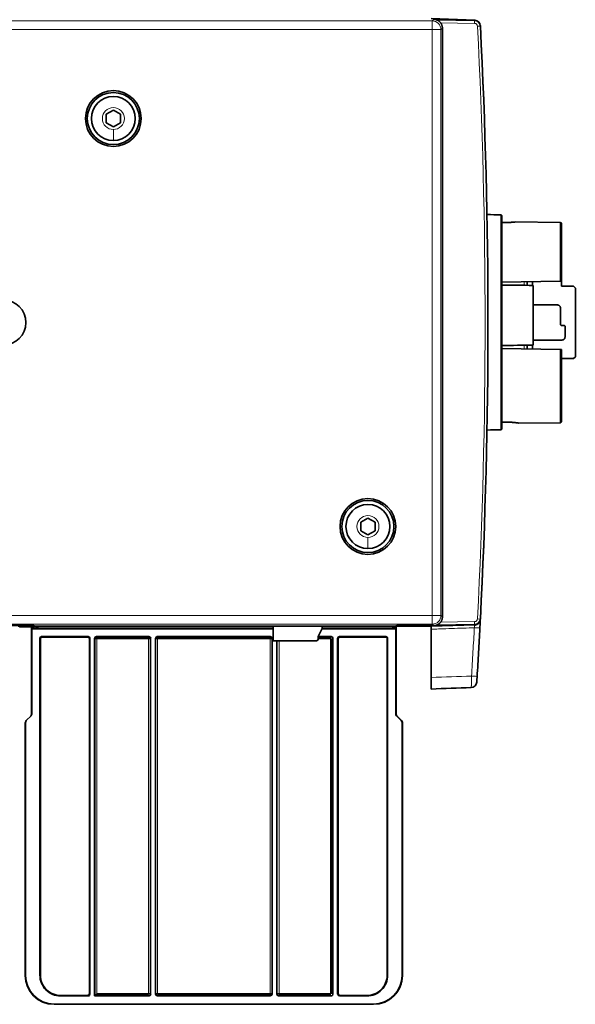
# Model space of a CAD drawing. Units: millimetres. Extents: x 39 to 1162, y 37 to 825.
# Drawn here: x 826 to 922, y 323 to 493 of the extents above; entities that cross this region are included whole.
import ezdxf

# ---------------------------------------------------------------- set-up
doc = ezdxf.new("R2010")
doc.units = ezdxf.units.MM
doc.layers.add('1', color=7, linetype='Continuous', true_color=0xffffff)

msp = doc.modelspace()

# ---------------------------------------------------------------- linework, layer by layer
at = {"layer": '1', "color": 18, "linetype": 'Continuous', "lineweight": 35}
for p, q in [((897.02, 493.42), (904.54, 493.15)), ((897.96, 493.19), (904.52, 493.11)), ((898.94, 491.79), (898.94, 390.04)), ((840.82, 476.89), (842.07, 477.61)), ((840.82, 475.44), (840.82, 476.89)), ((842.07, 477.61), (843.32, 476.89)), ((843.32, 476.89), (843.32, 475.44)), ((842.07, 474.72), (840.82, 475.44)), ((843.32, 475.44), (842.07, 474.72)), ((909.22, 422.59), (909.22, 459.31)), ((919.32, 458.22), (911.51, 458.29)), ((919.52, 448.09), (919.52, 458.02)), ((909.22, 447.91), (919.32, 448.08)), ((913.57, 447.98), (913.57, 447.34)), ((914.52, 447.33), (914.52, 448)), ((919.52, 448.09), (919.52, 447.17)), ((914.62, 437), (914.62, 447.33)), ((921.92, 446.87), (921.62, 447.17)), ((921.92, 434.97), (921.92, 446.87)), ((919.32, 436.25), (909.22, 436.42)), ((913.57, 436.99), (913.57, 436.35)), ((914.52, 436.33), (914.52, 437)), ((919.52, 423.81), (919.52, 436.25)), ((921.62, 434.67), (921.92, 434.97)), ((912.07, 423.55), (919.32, 423.61)), ((884.82, 406.39), (886.07, 407.11)), ((886.07, 407.11), (887.32, 406.39)), ((884.82, 404.94), (884.82, 406.39)), ((886.07, 404.22), (884.82, 404.94)), ((887.32, 404.94), (886.07, 404.22)), ((887.32, 406.39), (887.32, 404.94)), ((827.91, 388.54), (818.22, 388.54)), ((826.6, 388.42), (825.6, 388.42)), ((825.97, 388.31), (827.82, 388.31)), ((826.6, 388.42), (826.59, 388.54)), ((879.85, 388.42), (826.6, 388.42)), ((827.93, 388.37), (827.82, 388.31)), ((827.82, 388.31), (827.93, 388.37)), ((827.82, 388.31), (827.82, 388.31)), ((827.93, 387.96), (827.93, 388.42)), ((827.98, 387.96), (827.93, 387.96)), ((827.93, 387.96), (827.93, 373.32)), ((827.98, 387.96), (827.98, 388.42)), ((869.67, 387.96), (827.98, 387.96)), ((827.98, 387.96), (827.98, 373.29)), ((828.41, 388.53), (828.64, 388.43)), ((828.48, 388.11), (869.67, 388.11)), ((890.31, 388.42), (829.14, 388.42)), ((868.67, 388.42), (868.67, 388.42)), ((869.17, 388.42), (869.17, 388.42)), ((869.67, 385.92), (869.67, 388.42)), ((878.14, 388.07), (877.49, 386.69)), ((890.88, 387.96), (878.09, 387.96)), ((878.14, 388.42), (878.14, 388.07)), ((878.14, 388.11), (890.38, 388.11)), ((878.71, 388.42), (878.71, 388.42)), ((879.21, 388.42), (879.21, 388.42)), ((897.02, 388.42), (879.85, 388.42)), ((880.91, 388.42), (880.87, 388.42)), ((880.87, 388.42), (880.87, 388.42)), ((890.8, 388.43), (890.94, 388.53)), ((890.88, 387.96), (890.88, 388.42)), ((890.93, 387.96), (890.88, 387.96)), ((890.88, 373.29), (890.88, 387.96)), ((890.93, 388.42), (890.93, 387.96)), ((890.93, 387.96), (890.93, 373.32)), ((890.94, 388.42), (890.94, 373.33)), ((897.44, 388.54), (891.44, 388.54)), ((904.54, 388.68), (897.02, 388.42)), ((897.02, 388.54), (897.02, 388.42)), ((904.52, 388.73), (897.97, 388.64)), ((829.47, 386.27), (829.38, 386.36)), ((829.38, 328.14), (829.38, 386.36)), ((829.46, 386.31), (829.39, 386.37)), ((829.39, 386.35), (829.39, 386.37)), ((829.46, 386.31), (829.46, 386.28)), ((829.47, 386.27), (829.47, 328.14)), ((829.68, 386.66), (829.77, 386.57)), ((829.68, 386.66), (837.72, 386.66)), ((837.63, 386.57), (829.77, 386.57)), ((837.63, 386.57), (837.72, 386.66)), ((837.89, 386.61), (837.67, 386.61)), ((838.02, 386.36), (837.93, 386.27)), ((837.93, 324.94), (837.93, 386.27)), ((838.02, 386.36), (838.02, 324.86)), ((838.91, 386.3), (838.84, 386.36)), ((838.84, 324.56), (838.84, 386.36)), ((839.21, 386.3), (838.91, 386.3)), ((839.2, 386.61), (838.97, 386.61)), ((839.14, 386.66), (839.21, 386.6)), ((839.14, 386.66), (848.22, 386.66)), ((839.21, 386.6), (848.16, 386.6)), ((848.16, 386.3), (839.21, 386.3)), ((848.16, 386.6), (848.22, 386.66)), ((848.46, 386.3), (848.16, 386.3)), ((848.39, 386.61), (848.17, 386.61)), ((848.52, 386.36), (848.46, 386.3)), ((848.52, 386.36), (848.52, 324.86)), ((849.41, 386.3), (849.37, 386.34)), ((849.37, 324.88), (849.37, 386.34)), ((849.71, 386.3), (849.41, 386.3)), ((849.7, 386.61), (849.53, 386.61)), ((849.67, 386.64), (849.71, 386.6)), ((849.67, 386.64), (869.2, 386.64)), ((849.71, 386.6), (869.16, 386.6)), ((869.16, 386.3), (849.71, 386.3)), ((854.87, 386.42), (855.49, 386.42)), ((855.39, 386.38), (855.39, 386.42)), ((855.49, 386.38), (855.39, 386.38)), ((855.49, 386.42), (855.49, 386.38)), ((855.49, 386.38), (858.49, 386.38)), ((858.49, 386.38), (858.99, 386.39)), ((858.99, 386.4), (863.19, 386.4)), ((858.99, 386.39), (858.99, 386.4)), ((859.55, 386.4), (859.55, 386.3)), ((862.55, 386.4), (862.55, 386.3)), ((863.19, 386.4), (863.19, 386.39)), ((863.19, 386.39), (863.69, 386.38)), ((863.69, 386.38), (866.69, 386.38)), ((866.69, 386.38), (866.69, 386.42)), ((869.49, 386.42), (866.69, 386.42)), ((869.16, 386.6), (869.2, 386.64)), ((869.46, 386.3), (869.16, 386.3)), ((869.5, 386.34), (869.46, 386.3)), ((869.5, 386.34), (869.5, 324.88)), ((877.49, 386.69), (877.49, 386.22)), ((877.49, 386.66), (879.72, 386.66)), ((877.49, 386.6), (879.66, 386.6)), ((879.66, 386.3), (877.49, 386.3)), ((879.66, 386.6), (879.72, 386.66)), ((879.66, 324.92), (879.66, 386.3)), ((879.89, 386.61), (879.67, 386.61)), ((880.02, 386.36), (879.96, 386.3)), ((879.96, 386.3), (879.96, 324.92)), ((880.02, 386.36), (880.02, 324.86)), ((880.93, 386.27), (880.84, 386.36)), ((880.84, 324.86), (880.84, 386.36)), ((880.93, 386.27), (880.93, 324.94)), ((881.2, 386.61), (880.97, 386.61)), ((881.14, 386.66), (881.23, 386.57)), ((881.14, 386.66), (889.19, 386.66)), ((881.23, 386.57), (889.1, 386.57)), ((889.4, 386.27), (889.4, 328.14)), ((889.48, 386.36), (889.48, 328.14)), ((877.19, 385.92), (869.67, 385.92)), ((870.34, 324.86), (870.34, 385.92)), ((827.84, 372.94), (827.03, 372.13)), ((827.93, 373.32), (827.98, 373.29)), ((891.83, 372.13), (891.03, 372.94)), ((891.08, 372.96), (891.89, 372.16)), ((891.09, 372.97), (891.9, 372.17)), ((826.88, 371.78), (826.83, 371.8)), ((826.83, 371.8), (826.83, 328.11)), ((826.88, 371.8), (826.84, 371.81)), ((826.84, 371.81), (826.84, 371.8)), ((826.88, 328.11), (826.88, 371.78)), ((891.98, 328.11), (891.98, 371.78)), ((892.03, 371.8), (892.03, 328.11)), ((892.04, 371.81), (892.04, 328.12)), ((837.63, 324.64), (832.96, 324.64)), ((837.72, 324.56), (832.96, 324.56)), ((837.72, 324.56), (837.63, 324.64)), ((837.64, 324.63), (837.67, 324.63)), ((837.92, 324.63), (837.67, 324.63)), ((837.73, 324.57), (837.71, 324.57)), ((837.93, 324.94), (838.02, 324.86)), ((837.94, 324.82), (837.94, 324.66)), ((838.91, 324.62), (838.84, 324.56)), ((848.22, 324.56), (838.84, 324.56)), ((838.91, 324.62), (839.21, 324.92)), ((848.16, 324.62), (838.91, 324.62)), ((839.21, 324.92), (848.16, 324.92)), ((848.16, 324.92), (848.46, 324.92)), ((848.22, 324.56), (848.16, 324.62)), ((848.31, 324.57), (848.21, 324.57)), ((848.46, 324.92), (848.52, 324.86)), ((849.37, 324.88), (849.41, 324.92)), ((849.41, 324.92), (849.71, 324.92)), ((849.71, 324.62), (849.67, 324.58)), ((869.2, 324.58), (849.67, 324.58)), ((849.71, 324.92), (869.16, 324.92)), ((869.16, 324.62), (849.71, 324.62)), ((869.16, 324.92), (869.46, 324.92)), ((869.2, 324.58), (869.16, 324.62)), ((869.46, 324.92), (869.5, 324.88)), ((870.34, 324.86), (870.41, 324.92)), ((870.41, 324.92), (870.71, 324.92)), ((870.66, 324.57), (870.56, 324.57)), ((870.71, 324.62), (870.64, 324.56)), ((879.72, 324.56), (870.64, 324.56)), ((870.71, 324.92), (879.66, 324.92)), ((879.66, 324.62), (870.71, 324.62)), ((879.72, 324.56), (879.66, 324.62)), ((879.81, 324.57), (879.71, 324.57)), ((879.96, 324.92), (880.02, 324.86)), ((885.9, 324.56), (881.14, 324.56)), ((881.23, 324.64), (885.9, 324.64)), ((831.83, 323.16), (887.03, 323.16)), ((887.03, 323.11), (831.83, 323.11))]:
    msp.add_line(p, q, dxfattribs=at)
at = {"layer": '1', "color": 8, "linetype": 'Continuous', "lineweight": 18}
for p, q in [((897.19, 493.03), (760.73, 493.03)), ((897.44, 493.29), (897.19, 493.03)), ((897.19, 491.53), (897.19, 493.03)), ((904.52, 492.61), (898.64, 492.68)), ((898.69, 491.53), (898.94, 491.79)), ((897.19, 491.53), (760.68, 491.53)), ((897.19, 491.53), (898.69, 491.53)), ((897.19, 390.29), (897.19, 491.53)), ((898.69, 390.29), (898.69, 491.53)), ((909.02, 422.39), (909.02, 459.51)), ((919.32, 458.22), (919.32, 448.08)), ((913.08, 447.97), (913.08, 447.35)), ((913.08, 436.99), (913.08, 436.36)), ((919.32, 436.25), (919.32, 423.61)), ((760.68, 390.29), (897.19, 390.29)), ((897.19, 390.29), (898.69, 390.29)), ((897.19, 390.29), (897.19, 388.8)), ((898.94, 390.04), (898.69, 390.29)), ((760.73, 388.8), (897.19, 388.8)), ((825.97, 388.42), (825.97, 388.31)), ((828.53, 388.18), (828.48, 388.11)), ((828.53, 388.42), (828.53, 388.18)), ((869.67, 388.18), (828.53, 388.18)), ((890.33, 388.18), (878.14, 388.18)), ((890.33, 388.42), (890.33, 388.18)), ((890.38, 388.11), (890.33, 388.18)), ((897.19, 388.8), (897.44, 388.54)), ((898.64, 389.15), (904.52, 389.23)), ((838.91, 324.62), (838.91, 386.3)), ((839.21, 386.3), (839.21, 324.92)), ((848.16, 324.92), (848.16, 386.3)), ((848.46, 386.3), (848.46, 324.92)), ((849.41, 324.92), (849.41, 386.3)), ((849.71, 386.3), (849.71, 324.92)), ((854.93, 386.45), (854.87, 386.42)), ((854.93, 386.45), (854.93, 386.6)), ((869.48, 386.45), (854.93, 386.45)), ((869.16, 324.92), (869.16, 386.3)), ((869.46, 386.3), (869.46, 324.92)), ((889.1, 386.57), (889.19, 386.66)), ((889.48, 386.36), (889.4, 386.27)), ((870.41, 324.92), (870.41, 385.92)), ((870.71, 385.92), (870.71, 324.92)), ((890.88, 373.29), (890.93, 373.32)), ((890.93, 373.32), (890.94, 373.33)), ((891.08, 372.96), (891.03, 372.94)), ((891.09, 372.97), (891.07, 372.97)), ((891.83, 372.13), (891.89, 372.16)), ((891.88, 372.16), (891.9, 372.17)), ((892.03, 371.8), (891.98, 371.78)), ((892.04, 371.81), (892.03, 371.81)), ((826.88, 328.11), (826.83, 328.11)), ((829.47, 328.14), (829.38, 328.14)), ((889.48, 328.14), (889.4, 328.14)), ((891.98, 328.11), (892.03, 328.11)), ((892.04, 328.12), (892.03, 328.12)), ((832.96, 324.56), (832.96, 324.64)), ((880.84, 324.86), (880.93, 324.94)), ((881.23, 324.64), (881.14, 324.56)), ((885.9, 324.64), (885.9, 324.56)), ((831.83, 323.16), (831.83, 323.11)), ((887.03, 323.16), (887.03, 323.11))]:
    msp.add_line(p, q, dxfattribs=at)
at = {"layer": '1', "color": 18, "linetype": 'Continuous', "lineweight": 35}
for centre, radius in [((842.07, 476.16), 4.82), ((842.07, 476.16), 4.5), ((823.07, 440.91), 3.89), ((886.07, 405.67), 4.82), ((886.07, 405.67), 4.5)]:
    msp.add_circle(centre, radius, dxfattribs=at)
for centre, radius, start, end in [((904.5, 492.11), 1, 2.9373, 89.25), ((904.5, 492.15), 1, 2.9385, 88), ((-93.68, 440.92), 1000.5, 357.06153, 2.93847), ((-93.17, 440.92), 999.99, 357.06274, 2.93726), ((842.07, 476.16), 3.8, 359.9955, 269.9955), ((842.07, 476.16), 3.8, 269.9955, 359.9955), ((919.32, 458.02), 0.2, 0, 89.5), ((919.32, 423.81), 0.2, 270.5, 0), ((886.07, 405.67), 3.8, 359.9955, 269.9955), ((886.07, 405.67), 3.8, 269.9955, 359.9955), ((904.5, 389.73), 1, 270.75, 357.0627), ((904.5, 389.68), 1, 272, 357.0615), ((848.7, 388.92), 0.5, 270, 272.8572), ((858.43, 388.92), 0.5, 267.1428, 270), ((879.85, 388.92), 0.5, 270, 272.8572), ((877.19, 386.22), 0.3, 270, 360), ((903.89, 378.83), 1, 272, 356.4389), ((831.83, 328.11), 5, 180, 270), ((831.83, 328.11), 4.95, 180, 270), ((887.03, 328.11), 5, 270, 0), ((887.03, 328.11), 4.95, 270, 0), ((887.04, 328.12), 5, 314.9016, 0)]:
    msp.add_arc(centre, radius, start, end, dxfattribs=at)
at = {"layer": '1', "color": 8, "linetype": 'Continuous', "lineweight": 18}
for centre, radius, start, end in [((904.51, 492.11), 0.5, 2.9373, 89.25), ((-93.17, 440.92), 999.49, 357.06274, 2.93726), ((842.07, 476.16), 1.9, 359.9955, 269.9955), ((842.07, 476.16), 1.9, 269.9955, 359.9955), ((886.07, 405.67), 1.9, 359.9955, 269.9955), ((886.07, 405.67), 1.9, 269.9955, 359.9955), ((904.51, 389.73), 0.5, 270.75, 357.0627)]:
    msp.add_arc(centre, radius, start, end, dxfattribs=at)
for centre, major_axis, ratio, start_param, end_param in [((897.19, 491.53), (-1.06, 1.06), 0.998783, 3.9276, 5.497178), ((904.51, 492.61), (-0.007, -0.5), 0.008726, 1.570911, 3.141593), ((904.52, 492.65), (0.017, 0.5), 0.008721, 5.844402, 6.283185), ((905, 492.13), (-0.499, -0.026), 0.000447, 1.579512, 3.141593), ((897.19, 390.29), (1.06, 1.06), 0.998783, 3.9276, 5.497178), ((905, 389.7), (-0.499, 0.026), 0.000447, 3.141593, 4.703674), ((828.53, 388.68), (-0.416, 0.277), 0.998023, 1.152113, 2.157652), ((890.33, 388.68), (-0.416, -0.277), 0.998023, 0.983941, 1.98948), ((904.42, 388.18), (0.999, -0.053), 0.000028, 4.747346, 6.283185), ((904.51, 389.23), (-0.007, 0.5), 0.008726, 3.141593, 4.712275), ((904.55, 388.18), (0.017, -0.5), 0.034813, 3.141593, 3.905907), ((904.52, 389.18), (-0.017, 0.5), 0.008721, 3.141593, 3.580376), ((854.93, 386.95), (-0.224, 0.447), 0.999239, 1.877801, 2.677762), ((903.95, 379.83), (0.998, -0.061), 0.000001, 4.747492, 6.283185)]:
    msp.add_ellipse(centre, major_axis=major_axis, ratio=ratio, start_param=start_param, end_param=end_param, dxfattribs=at)
at = {"layer": '1', "color": 18, "linetype": 'Continuous', "lineweight": 35}
for centre, major_axis, ratio, start_param, end_param in [((825.97, 388.51), (0, -0.2), 0.999848, 5.228953, 6.283185), ((827.91, 388.53), (0.497, 0), 0.034921, 0.087266, 1.570796), ((828.48, 388.61), (0.278, 0.417), 0.998023, 2.55405, 3.728448), ((829.14, 388.43), (0.497, 0), 0.034921, 3.228859, 4.712389), ((890.31, 388.43), (0.497, 0), 0.034921, 4.712389, 6.230825), ((890.38, 388.61), (-0.278, 0.417), 0.998023, 2.554737, 3.729136), ((891.44, 388.53), (0.497, 0), 0.034921, 1.570796, 3.089233), ((829.68, 386.36), (-0.214, 0.214), 0.992433, 5.501585, 7.064785), ((829.69, 386.37), (-0.214, 0.214), 0.992433, 0.028797, 0.7816), ((829.76, 386.31), (-0.214, 0.214), 0.992433, 5.579818, 7.064785), ((829.77, 386.27), (-0.214, 0.214), 0.992433, 5.501585, 7.064785), ((837.63, 386.27), (-0.214, -0.214), 0.992433, 2.359993, 3.923193), ((837.72, 386.36), (-0.214, -0.214), 0.992433, 2.359993, 3.923193), ((839.15, 386.36), (-0.214, 0.214), 0.992433, 5.501585, 7.064785), ((848.22, 386.36), (-0.214, -0.214), 0.992433, 2.359993, 3.923193), ((849.67, 386.34), (-0.214, 0.214), 0.992433, 5.501585, 7.064785), ((854.87, 386.92), (0.448, 0.224), 0.999239, 3.368051, 4.248559), ((869.2, 386.34), (-0.214, -0.214), 0.992433, 2.359993, 3.923193), ((879.72, 386.36), (-0.214, -0.214), 0.992433, 2.359993, 3.923193), ((881.15, 386.36), (-0.214, 0.214), 0.992433, 5.501585, 7.064785), ((881.23, 386.27), (-0.214, 0.214), 0.992433, 5.501585, 7.064785), ((889.1, 386.27), (0.214, 0.214), 0.992433, 5.501585, 7.064785), ((889.18, 386.36), (0.214, 0.214), 0.992433, 5.501585, 7.064785), ((827.48, 373.29), (-0.462, 0.191), 0.999286, 2.749146, 3.534039), ((891.38, 373.29), (-0.462, -0.191), 0.999286, 5.890739, 6.675632), ((891.43, 373.32), (0.462, 0.191), 0.999286, 2.749146, 3.534039), ((891.44, 373.33), (0.462, 0.191), 0.999286, 2.749146, 3.534039), ((827.38, 371.78), (-0.462, 0.191), 0.999286, 5.890739, 6.675632), ((891.48, 371.78), (0.462, 0.191), 0.999286, 5.890739, 6.675632), ((891.53, 371.8), (0.462, 0.191), 0.999286, 5.890739, 6.675632), ((891.54, 371.81), (0.462, 0.191), 0.999286, 5.890739, 6.675632), ((837.63, 324.94), (0.214, -0.214), 0.992433, 5.501585, 7.064785), ((837.66, 324.94), (0.214, -0.214), 0.992433, 5.501585, 6.681311), ((837.72, 324.86), (0.214, -0.214), 0.992433, 5.501585, 7.064785), ((837.73, 324.87), (0.214, -0.214), 0.992433, 5.501585, 6.254372), ((839.15, 324.86), (-0.214, -0.214), 0.992433, 0, 0.120049), ((848.22, 324.86), (0.214, -0.214), 0.992433, 5.501585, 7.064785), ((849.67, 324.88), (0.214, 0.214), 0.992433, 2.359993, 3.923193), ((869.2, 324.88), (0.214, -0.214), 0.992433, 5.501585, 7.064785), ((870.65, 324.86), (0.214, 0.214), 0.992433, 2.359993, 3.923193), ((879.72, 324.86), (0.214, -0.214), 0.992433, 5.501585, 7.064785), ((881.15, 324.86), (0.214, 0.214), 0.992433, 2.359993, 3.923193), ((881.23, 324.94), (0.214, 0.214), 0.992433, 2.359993, 3.923193)]:
    msp.add_ellipse(centre, major_axis=major_axis, ratio=ratio, start_param=start_param, end_param=end_param, dxfattribs=at)
for points, knots in [([(897.44, 493.29), (897.49, 493.29), (897.54, 493.28), (897.64, 493.28), (897.69, 493.27), (897.78, 493.25), (897.83, 493.24), (897.9, 493.22), (897.92, 493.21), (897.97, 493.19), (897.99, 493.18), (898.06, 493.15), (898.1, 493.13), (898.19, 493.09), (898.23, 493.06), (898.29, 493.02), (898.31, 493.01), (898.35, 492.98), (898.37, 492.96), (898.43, 492.92), (898.47, 492.88), (898.54, 492.81), (898.6, 492.74), (898.66, 492.66), (898.7, 492.6), (898.71, 492.58), (898.74, 492.54), (898.75, 492.52), (898.79, 492.45), (898.81, 492.41), (898.84, 492.32), (898.86, 492.27), (898.88, 492.2), (898.89, 492.18), (898.9, 492.13), (898.91, 492.11), (898.92, 492.03), (898.93, 491.98), (898.94, 491.89), (898.94, 491.84), (898.94, 491.79)], [0, 0, 0, 0, 0.0625, 0.0625, 0.125, 0.125, 0.1875, 0.1875, 0.21875, 0.21875, 0.25, 0.25, 0.3125, 0.3125, 0.375, 0.375, 0.40625, 0.40625, 0.4375, 0.4375, 0.5, 0.5, 0.5625, 0.625, 0.625, 0.65625, 0.65625, 0.6875, 0.6875, 0.75, 0.75, 0.8125, 0.8125, 0.84375, 0.84375, 0.875, 0.875, 0.9375, 0.9375, 1, 1, 1, 1]), ([(909.02, 459.51), (909.03, 459.51), (909.05, 459.51), (909.07, 459.51), (909.07, 459.51), (909.08, 459.5), (909.09, 459.5), (909.11, 459.49), (909.12, 459.48), (909.14, 459.47), (909.15, 459.46), (909.17, 459.44), (909.18, 459.43), (909.19, 459.42), (909.19, 459.41), (909.2, 459.4), (909.2, 459.39), (909.21, 459.38), (909.21, 459.36), (909.22, 459.34), (909.22, 459.33), (909.22, 459.31)], [0, 0, 0, 0, 0.125, 0.125, 0.1875, 0.1875, 0.25, 0.25, 0.375, 0.375, 0.5, 0.5, 0.625, 0.625, 0.6875, 0.6875, 0.75, 0.75, 0.875, 0.875, 1, 1, 1, 1]), ([(909.22, 458.19), (909.25, 458.19), (909.29, 458.19), (909.35, 458.19), (909.39, 458.19), (909.47, 458.19), (909.51, 458.19), (909.55, 458.19)], [0, 0, 0, 0, 0.307313, 0.307313, 0.614626, 0.614626, 1, 1, 1, 1]), ([(911.52, 458.29), (911.52, 458.29), (911.5, 458.28), (911.47, 458.28), (911.45, 458.28), (911.42, 458.28), (911.41, 458.28), (911.39, 458.27), (911.38, 458.27), (911.32, 458.27), (911.26, 458.26), (911.17, 458.25), (911.15, 458.25), (911.11, 458.25), (911.09, 458.25), (911.03, 458.24), (910.94, 458.23), (910.85, 458.23), (910.75, 458.22), (910.7, 458.22), (910.54, 458.21), (910.42, 458.2), (910.25, 458.2), (910.19, 458.19), (910.09, 458.19), (910.06, 458.19), (910, 458.19), (909.97, 458.19), (909.81, 458.19), (909.68, 458.19), (909.55, 458.19)], [0, 0, 0, 0, 0.124857, 0.124857, 0.187367, 0.187367, 0.218622, 0.218622, 0.249877, 0.249877, 0.374898, 0.374898, 0.406153, 0.406153, 0.437408, 0.437408, 0.499918, 0.562428, 0.562428, 0.624939, 0.624939, 0.749959, 0.749959, 0.812469, 0.812469, 0.843724, 0.843724, 0.87498, 0.87498, 1, 1, 1, 1]), ([(919.32, 448.08), (919.33, 448.08), (919.35, 448.08), (919.37, 448.08), (919.39, 448.08), (919.41, 448.09), (919.42, 448.09), (919.44, 448.09), (919.44, 448.09), (919.45, 448.09), (919.46, 448.09), (919.47, 448.09), (919.48, 448.09), (919.48, 448.09), (919.49, 448.09), (919.5, 448.09), (919.51, 448.09), (919.51, 448.09), (919.52, 448.09), (919.52, 448.09), (919.52, 448.09)], [0, 0, 0, 0, 0.125248, 0.125248, 0.250497, 0.250497, 0.375745, 0.375745, 0.43837, 0.43837, 0.500994, 0.563618, 0.563618, 0.626242, 0.626242, 0.751491, 0.751491, 0.876739, 0.876739, 1, 1, 1, 1]), ([(914.62, 443.93), (914.62, 443.93), (914.62, 443.93), (914.63, 443.93), (914.64, 443.94), (914.65, 443.94), (914.66, 443.95), (914.67, 443.95), (914.69, 443.95), (914.7, 443.95), (914.72, 443.95)], [0, 0, 0, 0, 0.065287, 0.065287, 0.252229, 0.439172, 0.439172, 0.626115, 0.626115, 1, 1, 1, 1]), ([(914.72, 443.95), (916.07, 443.95), (917.44, 443.95), (918.82, 443.95), (918.82, 443.95), (918.82, 443.95)], [0, 0, 0, 0, 0.999987, 0.999987, 1, 1, 1, 1]), ([(918.82, 443.95), (918.85, 443.95), (918.89, 443.95), (918.94, 443.93), (918.95, 443.93), (918.98, 443.92), (918.99, 443.92), (919, 443.91), (919.01, 443.91), (919.05, 443.89), (919.08, 443.88), (919.13, 443.85), (919.14, 443.84), (919.17, 443.81), (919.18, 443.8), (919.22, 443.77), (919.24, 443.74), (919.27, 443.7), (919.28, 443.68), (919.29, 443.65), (919.31, 443.62), (919.32, 443.59), (919.33, 443.55), (919.33, 443.54), (919.34, 443.49), (919.35, 443.45), (919.35, 443.42)], [0, 0, 0, 0, 0.125, 0.125, 0.1875, 0.1875, 0.21875, 0.21875, 0.25, 0.25, 0.375, 0.375, 0.4375, 0.4375, 0.5, 0.5, 0.625, 0.625, 0.6875, 0.6875, 0.75, 0.8125, 0.8125, 0.875, 0.875, 1, 1, 1, 1]), ([(919.35, 443.42), (919.35, 443.18), (919.35, 442.95), (919.35, 442.6), (919.35, 442.49), (919.35, 442.25), (919.35, 442.14), (919.35, 441.55), (919.35, 441.08), (919.35, 440.62)], [0, 0, 0, 0, 0.25, 0.25, 0.375, 0.375, 0.5, 0.5, 1, 1, 1, 1]), ([(919.35, 440.62), (919.35, 440.6), (919.35, 440.59), (919.35, 440.57), (919.35, 440.56), (919.36, 440.55), (919.36, 440.55), (919.37, 440.53), (919.37, 440.52), (919.39, 440.49), (919.4, 440.48), (919.42, 440.47), (919.43, 440.46), (919.44, 440.45), (919.45, 440.44), (919.46, 440.44), (919.47, 440.43), (919.48, 440.43), (919.5, 440.42), (919.5, 440.42), (919.52, 440.42), (919.53, 440.42), (919.55, 440.42)], [0, 0, 0, 0, 0.125, 0.125, 0.1875, 0.1875, 0.25, 0.25, 0.375, 0.375, 0.5, 0.5, 0.625, 0.625, 0.6875, 0.6875, 0.75, 0.8125, 0.8125, 0.875, 0.875, 1, 1, 1, 1]), ([(919.95, 440.42), (919.96, 440.42), (919.97, 440.41), (919.99, 440.41), (920, 440.41), (920.01, 440.41), (920.02, 440.4), (920.04, 440.4), (920.05, 440.39), (920.07, 440.38), (920.08, 440.37), (920.1, 440.35), (920.11, 440.34), (920.12, 440.32), (920.12, 440.32), (920.13, 440.31), (920.13, 440.29), (920.14, 440.28), (920.14, 440.27), (920.14, 440.26), (920.15, 440.24), (920.15, 440.23), (920.15, 440.22)], [0, 0, 0, 0, 0.125, 0.125, 0.1875, 0.1875, 0.25, 0.25, 0.375, 0.375, 0.5, 0.5, 0.625, 0.625, 0.6875, 0.6875, 0.75, 0.8125, 0.8125, 0.875, 0.875, 1, 1, 1, 1]), ([(920.15, 440.22), (920.15, 439.92), (920.15, 439.61), (920.15, 439.01), (920.15, 438.71), (920.15, 438.42)], [0, 0, 0, 0, 0.5, 0.5, 1, 1, 1, 1]), ([(914.72, 437.88), (914.7, 437.88), (914.69, 437.88), (914.67, 437.88), (914.67, 437.89), (914.65, 437.89), (914.65, 437.89), (914.63, 437.9), (914.62, 437.9), (914.62, 437.91)], [0, 0, 0, 0, 0.373065, 0.373065, 0.559598, 0.559598, 0.746131, 0.746131, 1, 1, 1, 1]), ([(919.62, 437.88), (919.17, 437.88), (918.72, 437.88), (917.81, 437.88), (917.35, 437.88), (916.17, 437.88), (915.44, 437.88), (914.72, 437.88)], [0, 0, 0, 0, 0.275052, 0.275052, 0.555636, 0.555636, 1, 1, 1, 1]), ([(920.15, 438.42), (920.15, 438.38), (920.14, 438.35), (920.13, 438.3), (920.13, 438.28), (920.12, 438.25), (920.11, 438.23), (920.09, 438.18), (920.08, 438.15), (920.05, 438.11), (920.04, 438.09), (920.02, 438.07), (920, 438.06), (919.97, 438.02), (919.94, 438), (919.9, 437.97), (919.88, 437.96), (919.85, 437.94), (919.84, 437.93), (919.79, 437.91), (919.76, 437.9), (919.69, 437.89), (919.65, 437.88), (919.62, 437.88)], [0, 0, 0, 0, 0.125, 0.125, 0.1875, 0.1875, 0.25, 0.25, 0.375, 0.375, 0.4375, 0.4375, 0.5, 0.5, 0.625, 0.625, 0.6875, 0.6875, 0.75, 0.75, 0.875, 0.875, 1, 1, 1, 1]), ([(919.32, 436.25), (919.33, 436.25), (919.34, 436.25), (919.36, 436.25), (919.37, 436.25), (919.38, 436.25), (919.39, 436.25), (919.41, 436.25), (919.42, 436.25), (919.44, 436.25), (919.44, 436.25), (919.45, 436.25), (919.46, 436.25), (919.47, 436.25), (919.48, 436.25), (919.49, 436.25), (919.5, 436.25), (919.5, 436.25), (919.51, 436.25), (919.51, 436.25), (919.51, 436.25), (919.52, 436.25), (919.52, 436.25), (919.52, 436.25)], [0, 0, 0, 0, 0.125235, 0.125235, 0.187852, 0.187852, 0.250469, 0.250469, 0.375704, 0.375704, 0.438321, 0.438321, 0.500939, 0.500939, 0.626173, 0.626173, 0.751408, 0.751408, 0.814025, 0.814025, 0.876642, 0.876642, 1, 1, 1, 1]), ([(909.22, 423.72), (909.25, 423.72), (909.29, 423.72), (909.35, 423.72), (909.39, 423.72), (909.47, 423.72), (909.51, 423.72), (909.56, 423.72)], [0, 0, 0, 0, 0.298994, 0.298994, 0.597989, 0.597989, 1, 1, 1, 1]), ([(912.07, 423.55), (912.07, 423.55), (912.07, 423.55), (912.06, 423.55), (912.05, 423.55), (912.04, 423.55), (912.03, 423.56), (912.03, 423.56), (912.02, 423.56), (912, 423.56), (911.96, 423.57), (911.88, 423.58), (911.81, 423.58), (911.76, 423.59), (911.75, 423.59), (911.73, 423.59), (911.72, 423.6), (911.69, 423.6), (911.67, 423.6), (911.6, 423.61), (911.5, 423.62), (911.39, 423.63), (911.31, 423.64), (911.26, 423.64), (911.22, 423.65), (911.18, 423.65), (911.17, 423.65), (911.09, 423.66), (910.96, 423.67), (910.75, 423.68), (910.6, 423.69), (910.49, 423.7), (910.45, 423.7), (910.37, 423.7), (910.33, 423.7), (910.21, 423.71), (910.05, 423.71), (909.89, 423.72), (909.77, 423.72), (909.73, 423.72), (909.64, 423.72), (909.6, 423.72), (909.56, 423.72)], [0, 0, 0, 0, 0.000047, 0.062544, 0.062544, 0.093793, 0.109417, 0.109417, 0.125041, 0.125041, 0.187538, 0.250036, 0.312533, 0.312533, 0.328157, 0.328157, 0.343781, 0.343781, 0.37503, 0.37503, 0.437527, 0.500024, 0.500024, 0.531272, 0.546896, 0.546896, 0.562521, 0.562521, 0.625018, 0.687515, 0.750012, 0.750012, 0.78126, 0.78126, 0.812509, 0.812509, 0.875006, 0.937503, 0.937503, 0.968751, 0.968751, 1, 1, 1, 1]), ([(909.22, 422.59), (909.22, 422.58), (909.22, 422.56), (909.21, 422.54), (909.21, 422.54), (909.21, 422.52), (909.2, 422.52), (909.2, 422.5), (909.19, 422.49), (909.18, 422.47), (909.17, 422.46), (909.15, 422.44), (909.14, 422.43), (909.13, 422.42), (909.12, 422.42), (909.11, 422.41), (909.1, 422.41), (909.09, 422.4), (909.07, 422.39), (909.05, 422.39), (909.03, 422.39), (909.02, 422.39)], [0, 0, 0, 0, 0.125, 0.125, 0.1875, 0.1875, 0.25, 0.25, 0.375, 0.375, 0.5, 0.5, 0.625, 0.625, 0.6875, 0.6875, 0.75, 0.75, 0.875, 0.875, 1, 1, 1, 1]), ([(898.94, 390.04), (898.94, 389.99), (898.94, 389.94), (898.93, 389.85), (898.92, 389.8), (898.9, 389.7), (898.89, 389.65), (898.87, 389.58), (898.86, 389.56), (898.84, 389.51), (898.84, 389.49), (898.81, 389.42), (898.79, 389.38), (898.74, 389.29), (898.72, 389.25), (898.67, 389.19), (898.66, 389.17), (898.63, 389.13), (898.62, 389.11), (898.57, 389.05), (898.54, 389.02), (898.47, 388.95), (898.39, 388.88), (898.32, 388.82), (898.25, 388.78), (898.23, 388.77), (898.19, 388.74), (898.17, 388.73), (898.11, 388.7), (898.06, 388.68), (897.97, 388.64), (897.93, 388.62), (897.85, 388.6), (897.83, 388.59), (897.78, 388.58), (897.76, 388.58), (897.69, 388.56), (897.64, 388.55), (897.54, 388.54), (897.49, 388.54), (897.44, 388.54)], [0, 0, 0, 0, 0.0625, 0.0625, 0.125, 0.125, 0.1875, 0.1875, 0.21875, 0.21875, 0.25, 0.25, 0.3125, 0.3125, 0.375, 0.375, 0.40625, 0.40625, 0.4375, 0.4375, 0.5, 0.5, 0.5625, 0.625, 0.625, 0.65625, 0.65625, 0.6875, 0.6875, 0.75, 0.75, 0.8125, 0.8125, 0.84375, 0.84375, 0.875, 0.875, 0.9375, 0.9375, 1, 1, 1, 1]), ([(905.5, 389.63), (905.5, 389.62), (905.5, 389.62), (905.5, 389.61), (905.5, 389.61), (905.5, 389.6), (905.5, 389.59), (905.5, 389.57), (905.5, 389.54), (905.49, 389.48), (905.49, 389.46), (905.49, 389.42), (905.49, 389.41), (905.49, 389.38), (905.49, 389.37), (905.48, 389.3), (905.48, 389.24), (905.48, 389.15), (905.48, 389.13), (905.47, 389.1), (905.47, 389.08), (905.47, 389.02), (905.47, 388.98), (905.46, 388.86), (905.46, 388.78), (905.45, 388.67), (905.45, 388.64), (905.45, 388.6), (905.45, 388.57), (905.44, 388.51), (905.44, 388.46), (905.43, 388.32), (905.43, 388.22), (905.42, 388.13)], [0, 0, 0, 0, 0.0625, 0.0625, 0.09375, 0.09375, 0.125, 0.125, 0.25, 0.25, 0.3125, 0.3125, 0.34375, 0.34375, 0.375, 0.375, 0.5, 0.5, 0.53125, 0.53125, 0.5625, 0.5625, 0.625, 0.625, 0.75, 0.75, 0.78125, 0.78125, 0.8125, 0.8125, 0.875, 0.875, 1, 1, 1, 1]), ([(897.02, 387.92), (897.02, 387.95), (897.02, 387.98), (897.02, 388.03), (897.02, 388.05), (897.02, 388.08), (897.02, 388.09), (897.02, 388.14), (897.02, 388.17), (897.02, 388.21), (897.02, 388.22), (897.02, 388.25), (897.02, 388.26), (897.02, 388.29), (897.02, 388.31), (897.02, 388.34), (897.02, 388.35), (897.02, 388.36), (897.02, 388.38), (897.02, 388.39), (897.02, 388.4), (897.02, 388.4), (897.02, 388.41), (897.02, 388.42), (897.02, 388.42)], [0, 0, 0, 0, 0.125, 0.125, 0.1875, 0.1875, 0.25, 0.25, 0.375, 0.375, 0.4375, 0.4375, 0.5, 0.5, 0.625, 0.625, 0.6875, 0.6875, 0.75, 0.8125, 0.8125, 0.875, 0.875, 1, 1, 1, 1]), ([(897.02, 379.59), (897.02, 380.26), (897.02, 380.94), (897.02, 382.29), (897.02, 382.96), (897.02, 384.31), (897.02, 384.98), (897.02, 386.33), (897.02, 387.01), (897.02, 387.76), (897.02, 387.84), (897.02, 387.92)], [0, 0, 0, 0, 0.242915, 0.242915, 0.485831, 0.485831, 0.728746, 0.728746, 0.971661, 0.971661, 1, 1, 1, 1]), ([(904.53, 388.54), (904.53, 388.54), (904.54, 388.55), (904.55, 388.56), (904.55, 388.56), (904.55, 388.57), (904.56, 388.58), (904.57, 388.59), (904.61, 388.61), (904.63, 388.63), (904.67, 388.64), (904.68, 388.65), (904.71, 388.66), (904.72, 388.67), (904.77, 388.69), (904.8, 388.7), (904.86, 388.72), (904.89, 388.74), (904.95, 388.77), (904.98, 388.79), (905.06, 388.84), (905.11, 388.88), (905.19, 388.94), (905.21, 388.97), (905.25, 389), (905.26, 389.02), (905.28, 389.04), (905.29, 389.06), (905.34, 389.12), (905.37, 389.18), (905.41, 389.25), (905.42, 389.27), (905.43, 389.3), (905.44, 389.32), (905.44, 389.34), (905.45, 389.35), (905.45, 389.35)], [0, 0, 0, 0, 0.018894, 0.028341, 0.028341, 0.037788, 0.037788, 0.075576, 0.075576, 0.151152, 0.151152, 0.18894, 0.18894, 0.226727, 0.226727, 0.302303, 0.302303, 0.377879, 0.377879, 0.453455, 0.453455, 0.604607, 0.604607, 0.680182, 0.680182, 0.71797, 0.71797, 0.755758, 0.755758, 0.90691, 0.90691, 0.944698, 0.944698, 0.982486, 0.982486, 1, 1, 1, 1]), ([(905.42, 388.13), (905.35, 386.73), (905.27, 385.34), (905.11, 382.56), (905.03, 381.16), (904.95, 379.77)], [0, 0, 0, 0, 0.5, 0.5, 1, 1, 1, 1]), ([(897.02, 377.59), (897.02, 377.59), (897.02, 377.61), (897.02, 377.64), (897.02, 377.66), (897.02, 377.69), (897.02, 377.7), (897.02, 377.72), (897.02, 377.73), (897.02, 377.8), (897.02, 377.86), (897.02, 377.95), (897.02, 377.97), (897.02, 378), (897.02, 378.02), (897.02, 378.04), (897.02, 378.09), (897.02, 378.13), (897.02, 378.27), (897.02, 378.37), (897.02, 378.51), (897.02, 378.53), (897.02, 378.59), (897.02, 378.62), (897.02, 378.7), (897.02, 378.82), (897.02, 378.94), (897.02, 379.04), (897.02, 379.07), (897.02, 379.13), (897.02, 379.16), (897.02, 379.33), (897.02, 379.46), (897.02, 379.59)], [0, 0, 0, 0, 0.125, 0.125, 0.1875, 0.1875, 0.21875, 0.21875, 0.25, 0.25, 0.375, 0.375, 0.40625, 0.421875, 0.421875, 0.4375, 0.4375, 0.5, 0.5, 0.625, 0.625, 0.65625, 0.65625, 0.6875, 0.6875, 0.75, 0.8125, 0.8125, 0.84375, 0.84375, 0.875, 0.875, 1, 1, 1, 1]), ([(904.95, 379.77), (904.94, 379.71), (904.94, 379.64), (904.93, 379.55), (904.93, 379.51), (904.93, 379.45), (904.92, 379.42), (904.92, 379.33), (904.92, 379.27), (904.91, 379.2), (904.91, 379.19), (904.91, 379.16), (904.91, 379.15), (904.91, 379.11), (904.9, 379.09), (904.9, 379.02), (904.9, 378.98), (904.89, 378.93), (904.89, 378.92), (904.89, 378.91), (904.89, 378.88), (904.89, 378.85), (904.89, 378.83), (904.89, 378.81), (904.89, 378.81), (904.89, 378.8), (904.89, 378.79), (904.89, 378.78), (904.88, 378.77), (904.88, 378.77)], [0, 0, 0, 0, 0.125, 0.125, 0.1875, 0.1875, 0.25, 0.25, 0.375, 0.375, 0.40625, 0.40625, 0.4375, 0.4375, 0.5, 0.5, 0.625, 0.625, 0.65625, 0.65625, 0.6875, 0.75, 0.8125, 0.8125, 0.84375, 0.84375, 0.875, 0.875, 1, 1, 1, 1]), ([(829.38, 328.14), (829.38, 327.67), (829.47, 327.2), (829.83, 326.34), (830.1, 325.94), (830.76, 325.27), (831.16, 325.01), (832.03, 324.65), (832.5, 324.56), (832.96, 324.56)], [0, 0, 0, 0, 0.25, 0.25, 0.5, 0.5, 0.75, 0.75, 1, 1, 1, 1]), ([(832.96, 324.64), (832.51, 324.64), (832.05, 324.73), (831.2, 325.09), (830.81, 325.34), (830.17, 325.99), (829.91, 326.38), (829.56, 327.23), (829.47, 327.68), (829.47, 328.14)], [0, 0, 0, 0, 0.25, 0.25, 0.5, 0.5, 0.75, 0.75, 1, 1, 1, 1]), ([(889.4, 328.14), (889.4, 327.68), (889.31, 327.23), (888.96, 326.38), (888.7, 325.99), (888.05, 325.34), (887.66, 325.09), (886.82, 324.73), (886.36, 324.64), (885.9, 324.64)], [0, 0, 0, 0, 0.25, 0.25, 0.5, 0.5, 0.75, 0.75, 1, 1, 1, 1]), ([(885.9, 324.56), (886.37, 324.56), (886.84, 324.65), (887.71, 325.01), (888.1, 325.27), (888.77, 325.94), (889.03, 326.34), (889.39, 327.2), (889.48, 327.67), (889.48, 328.14)], [0, 0, 0, 0, 0.25, 0.25, 0.5, 0.5, 0.75, 0.75, 1, 1, 1, 1])]:
    msp.add_open_spline(points, degree=3, knots=knots, dxfattribs=at)
at = {"layer": '1', "color": 8, "linetype": 'Continuous', "lineweight": 18}
for points, degree in [([(842.07, 472.36), (842.07, 474.26)], 1), ([(886.07, 401.87), (886.07, 403.77)], 1), ([(897.02, 379.59), (899.34, 379.67), (901.66, 379.75), (903.98, 379.83)], 3)]:
    msp.add_open_spline(points, degree=degree, dxfattribs=at)
at = {"layer": '1', "color": 18, "linetype": 'Continuous', "lineweight": 35}
for points in [[(909.02, 459.51), (908.23, 459.53), (907.44, 459.55), (906.64, 459.57)], [(914.62, 447.33), (912.82, 447.35), (911.02, 447.36), (909.22, 447.38)], [(921.62, 447.17), (920.92, 447.17), (920.22, 447.17), (919.52, 447.17)], [(919.55, 440.42), (919.68, 440.42), (919.81, 440.42), (919.95, 440.42)], [(914.62, 437), (912.82, 436.99), (911.02, 436.97), (909.22, 436.95)], [(919.52, 434.67), (920.22, 434.67), (920.92, 434.67), (921.62, 434.67)], [(909.02, 422.39), (908.23, 422.37), (907.44, 422.35), (906.64, 422.33)], [(897.02, 377.59), (899.32, 377.67), (901.62, 377.75), (903.92, 377.83)]]:
    msp.add_open_spline(points, degree=3, dxfattribs=at)
at = {"layer": '1', "color": 8, "linetype": 'Continuous', "lineweight": 18}
for points, knots in [([(904.46, 388.18), (904.15, 388.17), (903.85, 388.16), (902.21, 388.1), (900.87, 388.05), (898.7, 387.98), (897.86, 387.95), (897.02, 387.92)], [0, 0, 0, 0, 0.123708, 0.123708, 0.660498, 0.660498, 1, 1, 1, 1]), ([(903.98, 379.83), (904.07, 381.22), (904.15, 382.61), (904.31, 385.39), (904.39, 386.79), (904.46, 388.18)], [0, 0, 0, 0, 0.5, 0.5, 1, 1, 1, 1]), ([(904.46, 388.18), (904.47, 388.21), (904.47, 388.24), (904.48, 388.29), (904.49, 388.31), (904.49, 388.34), (904.5, 388.36), (904.51, 388.4), (904.51, 388.43), (904.52, 388.48), (904.52, 388.49), (904.53, 388.51), (904.53, 388.53), (904.53, 388.54)], [0, 0, 0, 0, 0.25, 0.25, 0.375, 0.375, 0.5, 0.5, 0.75, 0.75, 0.875, 0.875, 1, 1, 1, 1]), ([(903.92, 377.83), (903.92, 377.83), (903.93, 377.85), (903.93, 377.88), (903.93, 377.89), (903.93, 377.9), (903.93, 377.91), (903.93, 377.94), (903.94, 377.98), (903.94, 378.04), (903.94, 378.09), (903.94, 378.1), (903.94, 378.13), (903.94, 378.14), (903.94, 378.15), (903.95, 378.16), (903.95, 378.25), (903.95, 378.33), (903.96, 378.47), (903.96, 378.52), (903.96, 378.59), (903.96, 378.62), (903.96, 378.67), (903.96, 378.7), (903.97, 378.83), (903.97, 378.95), (903.97, 379.1), (903.97, 379.13), (903.97, 379.19), (903.97, 379.22), (903.98, 379.32), (903.98, 379.38), (903.98, 379.57), (903.98, 379.7), (903.98, 379.83)], [0, 0, 0, 0, 0.125, 0.125, 0.15625, 0.15625, 0.1875, 0.1875, 0.25, 0.3125, 0.3125, 0.34375, 0.34375, 0.359375, 0.359375, 0.375, 0.375, 0.5, 0.5, 0.5625, 0.5625, 0.59375, 0.59375, 0.625, 0.625, 0.75, 0.75, 0.78125, 0.78125, 0.8125, 0.8125, 0.875, 0.875, 1, 1, 1, 1])]:
    msp.add_open_spline(points, degree=3, knots=knots, dxfattribs=at)

doc.saveas('drawing.dxf')
